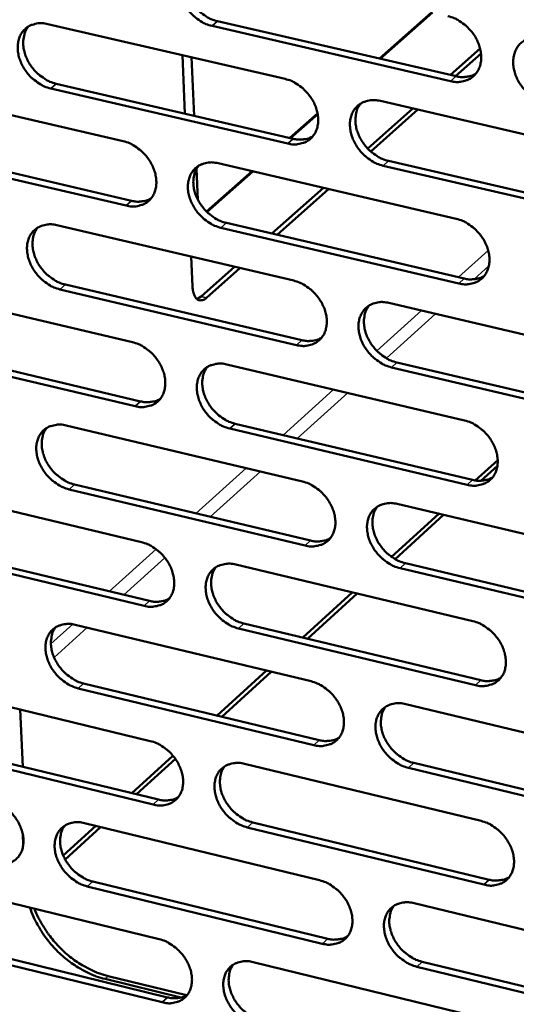
# Model space of a CAD drawing. Units: millimetres. Extents: x 65 to 5840, y 100 to 4100.
# Drawn here: x 5222 to 5247, y 3355 to 3405 of the extents above; entities that cross this region are included whole.
import ezdxf

# ---------------------------------------------------------------- set-up
doc = ezdxf.new("R2010")
doc.units = ezdxf.units.MM
doc.header["$LTSCALE"] = 20
doc.layers.add('Visible (ISO)', color=7, linetype='Continuous', lineweight=50)
doc.layers.add('Visible Narrow (ISO)', color=7, linetype='Continuous', lineweight=35)

msp = doc.modelspace()

# ---------------------------------------------------------------- linework, layer by layer
at = {"layer": 'Visible (ISO)'}
for p, q in [((5239.789, 3402.822), (5242.411, 3405.143)), ((5242.448, 3405.135), (5239.826, 3402.813)), ((5223.143, 3404.559), (5235.053, 3401.802)), ((5243.364, 3401.693), (5231.391, 3404.459)), ((5231.664, 3404.698), (5243.635, 3401.934)), ((5243.353, 3401.999), (5244.845, 3403.326)), ((5230.029, 3400.059), (5229.899, 3402.995)), ((5230.496, 3399.95), (5230.366, 3402.887)), ((5244.891, 3403.077), (5243.611, 3401.939)), ((5215.095, 3401.431), (5226.935, 3398.673)), ((5235.193, 3398.555), (5223.291, 3401.321)), ((5223.565, 3401.56), (5235.465, 3398.796)), ((5239.84, 3400.694), (5251.866, 3397.911)), ((5235.289, 3398.837), (5236.685, 3400.073)), ((5236.692, 3400.038), (5235.326, 3398.828)), ((5239.202, 3398.307), (5241.463, 3400.319)), ((5241.722, 3400.259), (5239.359, 3398.156)), ((5215.525, 3398.446), (5227.354, 3395.68)), ((5227.081, 3395.44), (5215.249, 3398.206)), ((5231.694, 3397.564), (5243.649, 3394.78)), ((5251.994, 3394.651), (5239.977, 3397.444)), ((5240.248, 3397.685), (5252.262, 3394.894)), ((5230.682, 3395.73), (5230.613, 3397.292)), ((5231.115, 3395.142), (5233.402, 3397.167)), ((5233.439, 3397.158), (5231.137, 3395.12)), ((5234.397, 3394.034), (5236.981, 3396.333)), ((5237.241, 3396.272), (5234.657, 3393.973)), ((5223.606, 3394.457), (5235.49, 3391.672)), ((5232.109, 3394.569), (5244.052, 3391.777)), ((5243.782, 3391.534), (5231.837, 3394.328)), ((5230.414, 3391.383), (5230.348, 3392.877)), ((5230.844, 3390.874), (5232.522, 3392.367)), ((5232.783, 3392.306), (5231.105, 3390.813)), ((5224.027, 3391.475), (5235.9, 3388.683)), ((5215.576, 3391.371), (5227.39, 3388.586)), ((5235.629, 3388.44), (5223.754, 3391.234)), ((5230.63, 3390.75), (5230.844, 3390.874)), ((5240.266, 3390.552), (5252.265, 3387.74)), ((5227.535, 3385.368), (5215.73, 3388.162)), ((5216.004, 3388.404), (5227.807, 3385.611)), ((5240.672, 3387.561), (5252.66, 3384.741)), ((5232.138, 3387.466), (5244.065, 3384.654)), ((5252.392, 3384.496), (5240.402, 3387.317)), ((5224.068, 3384.402), (5235.925, 3381.589)), ((5244.198, 3381.424), (5232.28, 3384.245)), ((5232.551, 3384.488), (5244.467, 3381.669)), ((5244.605, 3381.642), (5245.728, 3382.664)), ((5244.889, 3381.626), (5245.714, 3382.377)), ((5216.055, 3381.36), (5227.842, 3378.546)), ((5236.063, 3378.373), (5224.215, 3381.194)), ((5224.487, 3381.438), (5236.334, 3378.618)), ((5240.69, 3380.459), (5252.661, 3377.619)), ((5240.397, 3377.809), (5242.766, 3379.966)), ((5240.574, 3377.695), (5243.005, 3379.91)), ((5227.987, 3375.344), (5216.207, 3378.166)), ((5216.481, 3378.409), (5228.258, 3375.589)), ((5232.58, 3377.416), (5244.48, 3374.576)), ((5252.788, 3374.39), (5240.825, 3377.239)), ((5241.095, 3377.484), (5253.055, 3374.637)), ((5235.939, 3373.749), (5238.431, 3376.019)), ((5236.179, 3373.692), (5238.671, 3375.962)), ((5224.527, 3374.395), (5236.357, 3371.555)), ((5244.612, 3371.361), (5232.721, 3374.21)), ((5232.991, 3374.455), (5244.881, 3371.608)), ((5231.64, 3369.835), (5234.119, 3372.092)), ((5231.881, 3369.777), (5234.359, 3372.034)), ((5216.531, 3371.395), (5228.292, 3368.555)), ((5236.495, 3368.353), (5224.673, 3371.202)), ((5224.945, 3371.448), (5236.765, 3368.6)), ((5241.112, 3370.413), (5253.056, 3367.546)), ((5221.762, 3370.132), (5221.896, 3367.264)), ((5228.436, 3365.367), (5216.683, 3368.216)), ((5216.956, 3368.461), (5228.707, 3365.614)), ((5227.363, 3365.94), (5229.426, 3367.819)), ((5227.605, 3365.881), (5229.552, 3367.655)), ((5233.019, 3367.413), (5244.893, 3364.546)), ((5253.182, 3364.332), (5241.247, 3367.208)), ((5241.515, 3367.456), (5253.448, 3364.581)), ((5223.921, 3362.806), (5225.557, 3364.295)), ((5224.016, 3362.612), (5225.799, 3364.237)), ((5224.984, 3364.435), (5236.788, 3361.567)), ((5233.429, 3364.47), (5245.292, 3361.595)), ((5221.916, 3363.361), (5221.892, 3363.864)), ((5245.025, 3361.346), (5233.159, 3364.222)), ((5217.005, 3361.477), (5228.74, 3358.61)), ((5225.401, 3361.505), (5237.194, 3358.63)), ((5236.925, 3358.381), (5225.13, 3361.257)), ((5241.532, 3360.415), (5253.449, 3357.52)), ((5228.883, 3355.438), (5217.157, 3358.313)), ((5217.429, 3358.561), (5229.153, 3355.687)), ((5233.457, 3357.458), (5245.304, 3354.563)), ((5241.934, 3357.475), (5253.84, 3354.573)), ((5253.574, 3354.322), (5241.666, 3357.225)), ((5229.831, 3355.678), (5226.025, 3356.611)), ((5226.18, 3356.753), (5230.111, 3355.79))]:
    msp.add_line(p, q, dxfattribs=at)
at = {"layer": 'Visible (ISO)', "flags": 128}
for points in [[(5231.391, 3404.459, -0.031786), (5231.076, 3404.559, -0.052316), (5230.896, 3404.652, -0.01317), (5230.571, 3404.877, -0.031096), (5230.443, 3404.985, -0.029396), (5230.246, 3405.194, -0.029376), (5230.075, 3405.425, -0.031218), (5229.939, 3405.666, -0.030189), (5229.829, 3405.931, -0.035583), (5229.762, 3406.181, -0.033841), (5229.729, 3406.451, -0.042263), (5229.736, 3406.69, -0.040592), (5229.785, 3406.935, -0.049406), (5229.867, 3407.144, -0.04861), (5229.991, 3407.336, -0.052532), (5230.144, 3407.494, -0.052528), (5230.327, 3407.615, -0.048383), (5230.465, 3407.671, -0.023631), (5230.76, 3407.744, -0.065928), (5230.964, 3407.757, -0.046555), (5231.248, 3407.711)], [(5230.271, 3407.584, 0.043529), (5230.121, 3407.35, 0.068595), (5230.061, 3407.183, 0.022075), (5230.008, 3406.866, 0.042562), (5230.002, 3406.699, 0.034052), (5230.034, 3406.428, 0.035805), (5230.1, 3406.177, 0.030327), (5230.209, 3405.911, 0.031372), (5230.345, 3405.67, 0.029479), (5230.516, 3405.437, 0.029509), (5230.713, 3405.227, 0.031194), (5230.842, 3405.118, 0.01325), (5231.167, 3404.892, 0.052454), (5231.347, 3404.799, 0.031891), (5231.664, 3404.698)], [(5243.23, 3404.955, -0.031815), (5243.548, 3404.854, -0.052316), (5243.728, 3404.761, -0.013194), (5244.055, 3404.534, -0.031133), (5244.185, 3404.426, -0.029534), (5244.383, 3404.216, -0.029486), (5244.555, 3403.983, -0.031411), (5244.691, 3403.742, -0.030371), (5244.801, 3403.476, -0.035816), (5244.868, 3403.225, -0.034093), (5244.9, 3402.954, -0.042483), (5244.892, 3402.713, -0.040867), (5244.842, 3402.468, -0.049483), (5244.758, 3402.258, -0.048748), (5244.633, 3402.066, -0.052349), (5244.478, 3401.909, -0.052397), (5244.293, 3401.787, -0.04805), (5244.154, 3401.731, -0.023427), (5243.856, 3401.659, -0.065594), (5243.651, 3401.646, -0.046261), (5243.364, 3401.693)], [(5223.291, 3401.321, -0.031723), (5222.977, 3401.422, -0.052256), (5222.799, 3401.514, -0.013128), (5222.476, 3401.739, -0.031027), (5222.348, 3401.846, -0.029286), (5222.152, 3402.055, -0.029274), (5221.982, 3402.285, -0.0311), (5221.846, 3402.525, -0.030068), (5221.736, 3402.789, -0.035478), (5221.669, 3403.037, -0.033719), (5221.636, 3403.307, -0.042217), (5221.642, 3403.545, -0.040521), (5221.69, 3403.789, -0.049481), (5221.771, 3403.997, -0.048674), (5221.894, 3404.188, -0.052725), (5222.046, 3404.344, -0.052716), (5222.227, 3404.465, -0.048561), (5222.364, 3404.521, -0.023735), (5222.658, 3404.593, -0.066056), (5222.86, 3404.606, -0.046697), (5223.143, 3404.559)], [(5222.176, 3404.437, 0.043556), (5222.027, 3404.204, 0.06868), (5221.968, 3404.039, 0.022107), (5221.916, 3403.722, 0.042569), (5221.91, 3403.556, 0.033965), (5221.942, 3403.286, 0.035738), (5222.008, 3403.036, 0.030228), (5222.116, 3402.771, 0.031279), (5222.252, 3402.53, 0.029394), (5222.422, 3402.298, 0.029417), (5222.619, 3402.088, 0.031141), (5222.747, 3401.981, 0.013221), (5223.071, 3401.754, 0.052416), (5223.25, 3401.661, 0.031844), (5223.565, 3401.56)], [(5248.176, 3400.582, -0.031779), (5247.858, 3400.683, -0.052248), (5247.677, 3400.777, -0.013159), (5247.349, 3401.004, -0.031099), (5247.22, 3401.112, -0.029539), (5247.022, 3401.322, -0.029482), (5246.85, 3401.554, -0.031435), (5246.713, 3401.796, -0.030386), (5246.604, 3402.062, -0.03585), (5246.537, 3402.313, -0.034119), (5246.505, 3402.584, -0.042507), (5246.513, 3402.825, -0.04088), (5246.563, 3403.07, -0.049471), (5246.647, 3403.28, -0.048713), (5246.773, 3403.473, -0.052294), (5246.928, 3403.63, -0.052314), (5247.113, 3403.752, -0.047995), (5247.253, 3403.808, -0.023377), (5247.552, 3403.881, -0.065551), (5247.758, 3403.894, -0.046217), (5248.045, 3403.847)], [(5243.635, 3401.934, 0.031979), (5243.853, 3401.895, 0.049427), (5243.996, 3401.893, 0.012645), (5244.176, 3401.912, 0.014114), (5244.336, 3401.939, 0.055284), (5244.455, 3401.976, 0.033857), (5244.636, 3402.069)], [(5235.053, 3401.802, -0.031752), (5235.37, 3401.702, -0.052257), (5235.549, 3401.609, -0.013153), (5235.875, 3401.383, -0.031064), (5236.004, 3401.275, -0.029423), (5236.2, 3401.066, -0.029384), (5236.372, 3400.834, -0.031291), (5236.508, 3400.593, -0.030248), (5236.618, 3400.329, -0.03571), (5236.684, 3400.079, -0.033969), (5236.717, 3399.809, -0.042437), (5236.709, 3399.569, -0.040796), (5236.66, 3399.325, -0.04956), (5236.577, 3399.116, -0.048813), (5236.453, 3398.925, -0.052544), (5236.299, 3398.768, -0.052586), (5236.116, 3398.648, -0.048227), (5235.978, 3398.592, -0.02353), (5235.682, 3398.52, -0.065722), (5235.478, 3398.508, -0.046402), (5235.193, 3398.555)], [(5239.977, 3397.444, -0.031716), (5239.66, 3397.545, -0.052189), (5239.48, 3397.638, -0.013118), (5239.154, 3397.864, -0.03103), (5239.026, 3397.972, -0.029428), (5238.829, 3398.181, -0.029379), (5238.657, 3398.413, -0.031315), (5238.521, 3398.654, -0.030263), (5238.411, 3398.919, -0.035744), (5238.345, 3399.169, -0.033995), (5238.312, 3399.439, -0.042461), (5238.32, 3399.678, -0.040809), (5238.369, 3399.923, -0.049548), (5238.452, 3400.132, -0.048779), (5238.577, 3400.323, -0.052488), (5238.731, 3400.48, -0.052503), (5238.915, 3400.601, -0.048172), (5239.053, 3400.657, -0.023481), (5239.35, 3400.729, -0.065679), (5239.555, 3400.741, -0.046358), (5239.84, 3400.694)], [(5238.847, 3400.562, 0.043356), (5238.699, 3400.328, 0.068364), (5238.64, 3400.162, 0.021922), (5238.589, 3399.844, 0.042407), (5238.583, 3399.678, 0.033961), (5238.616, 3399.408, 0.035707), (5238.683, 3399.158, 0.030244), (5238.793, 3398.894, 0.031292), (5238.929, 3398.653, 0.029366), (5239.1, 3398.422, 0.029413), (5239.297, 3398.212, 0.031017), (5239.426, 3398.105, 0.013107), (5239.752, 3397.879, 0.052169), (5239.931, 3397.786, 0.031701), (5240.248, 3397.685)], [(5235.465, 3398.796, 0.031843), (5235.681, 3398.757, 0.049246), (5235.823, 3398.754, 0.01255), (5236, 3398.773, 0.01402), (5236.158, 3398.799, 0.055129), (5236.276, 3398.835, 0.033729), (5236.455, 3398.927)], [(5226.935, 3398.673, -0.031689), (5227.25, 3398.572, -0.052198), (5227.429, 3398.48, -0.013111), (5227.753, 3398.254, -0.030996), (5227.881, 3398.147, -0.029313), (5228.077, 3397.938, -0.029282), (5228.247, 3397.707, -0.031172), (5228.383, 3397.467, -0.030126), (5228.493, 3397.204, -0.035605), (5228.559, 3396.955, -0.033846), (5228.593, 3396.686, -0.042391), (5228.586, 3396.448, -0.040725), (5228.537, 3396.204, -0.049637), (5228.455, 3395.997, -0.048878), (5228.332, 3395.806, -0.052738), (5228.18, 3395.651, -0.052774), (5227.998, 3395.531, -0.048404), (5227.861, 3395.476, -0.023634), (5227.567, 3395.404, -0.065849), (5227.364, 3395.392, -0.046543), (5227.081, 3395.44)], [(5231.837, 3394.328, -0.031653), (5231.521, 3394.429, -0.05213), (5231.343, 3394.522, -0.013077), (5231.018, 3394.747, -0.030962), (5230.89, 3394.855, -0.029317), (5230.694, 3395.064, -0.029278), (5230.523, 3395.294, -0.031196), (5230.387, 3395.534, -0.030141), (5230.278, 3395.798, -0.035638), (5230.211, 3396.047, -0.033871), (5230.178, 3396.316, -0.042415), (5230.185, 3396.554, -0.040738), (5230.234, 3396.798, -0.049624), (5230.316, 3397.006, -0.048844), (5230.439, 3397.196, -0.052683), (5230.592, 3397.352, -0.052691), (5230.775, 3397.473, -0.048349), (5230.912, 3397.528, -0.023585), (5231.207, 3397.599, -0.065807), (5231.41, 3397.612, -0.046499), (5231.694, 3397.564)], [(5230.712, 3397.437, 0.043385), (5230.565, 3397.204, 0.06845), (5230.506, 3397.038, 0.021955), (5230.456, 3396.722, 0.042415), (5230.451, 3396.557, 0.033875), (5230.484, 3396.288, 0.035641), (5230.55, 3396.039, 0.030146), (5230.66, 3395.775, 0.031201), (5230.796, 3395.535, 0.029282), (5230.966, 3395.305, 0.029322), (5231.162, 3395.096, 0.030966), (5231.291, 3394.989, 0.01308), (5231.615, 3394.763, 0.052135), (5231.793, 3394.67, 0.031657), (5232.109, 3394.569)], [(5227.354, 3395.68, 0.031709), (5227.567, 3395.641, 0.049067), (5227.708, 3395.638, 0.012456), (5227.883, 3395.657, 0.013927), (5228.039, 3395.681, 0.054976), (5228.156, 3395.716, 0.033601), (5228.333, 3395.806)], [(5223.754, 3391.234, -0.03159), (5223.441, 3391.335, -0.052071), (5223.263, 3391.428, -0.013036), (5222.94, 3391.653, -0.030894), (5222.813, 3391.76, -0.029208), (5222.617, 3391.968, -0.029177), (5222.447, 3392.198, -0.031078), (5222.312, 3392.437, -0.03002), (5222.203, 3392.699, -0.035533), (5222.136, 3392.947, -0.033749), (5222.103, 3393.215, -0.042369), (5222.109, 3393.452, -0.040667), (5222.157, 3393.695, -0.0497), (5222.238, 3393.902, -0.048908), (5222.36, 3394.092, -0.052876), (5222.512, 3394.247, -0.052879), (5222.693, 3394.366, -0.048527), (5222.829, 3394.421, -0.023689), (5223.122, 3394.492, -0.065934), (5223.324, 3394.504, -0.04664), (5223.606, 3394.457)], [(5243.649, 3394.78, -0.031681), (5243.966, 3394.678, -0.05213), (5244.146, 3394.585, -0.013101), (5244.473, 3394.358, -0.030999), (5244.602, 3394.251, -0.029455), (5244.799, 3394.041, -0.029387), (5244.97, 3393.809, -0.031389), (5245.107, 3393.568, -0.030322), (5245.216, 3393.303, -0.035872), (5245.282, 3393.053, -0.034124), (5245.315, 3392.783, -0.042636), (5245.307, 3392.544, -0.041015), (5245.257, 3392.3, -0.049702), (5245.173, 3392.091, -0.048981), (5245.048, 3391.901, -0.052498), (5244.893, 3391.745, -0.052558), (5244.709, 3391.624, -0.048015), (5244.57, 3391.569, -0.02338), (5244.273, 3391.498, -0.065474), (5244.068, 3391.486, -0.046205), (5243.782, 3391.534)], [(5222.635, 3394.334, 0.043411), (5222.489, 3394.102, 0.068534), (5222.431, 3393.937, 0.021987), (5222.381, 3393.623, 0.042421), (5222.376, 3393.458, 0.033789), (5222.409, 3393.189, 0.035575), (5222.476, 3392.942, 0.030048), (5222.585, 3392.679, 0.031109), (5222.72, 3392.44, 0.029199), (5222.89, 3392.21, 0.029232), (5223.086, 3392.001, 0.030914), (5223.213, 3391.894, 0.013052), (5223.536, 3391.669, 0.052099), (5223.714, 3391.576, 0.031612), (5224.027, 3391.475)], [(5235.49, 3391.672, -0.031619), (5235.806, 3391.57, -0.052072), (5235.985, 3391.477, -0.01306), (5236.31, 3391.251, -0.030931), (5236.438, 3391.144, -0.029345), (5236.634, 3390.935, -0.029286), (5236.805, 3390.704, -0.031269), (5236.941, 3390.464, -0.0302), (5237.051, 3390.2, -0.035766), (5237.117, 3389.951, -0.034), (5237.15, 3389.682, -0.04259), (5237.142, 3389.444, -0.040943), (5237.093, 3389.201, -0.049779), (5237.01, 3388.993, -0.049047), (5236.887, 3388.803, -0.052693), (5236.733, 3388.648, -0.052747), (5236.55, 3388.529, -0.048191), (5236.412, 3388.474, -0.023484), (5236.117, 3388.404, -0.065601), (5235.913, 3388.392, -0.046345), (5235.629, 3388.44)], [(5244.052, 3391.777, 0.032229), (5244.271, 3391.737, 0.0497), (5244.416, 3391.735, 0.012819), (5244.597, 3391.754, 0.014344), (5244.757, 3391.781, 0.055736), (5244.877, 3391.818, 0.034169), (5245.058, 3391.913)], [(5231.105, 3390.813, -0.077959), (5231.005, 3390.73, -0.093947), (5230.904, 3390.693, -0.04564), (5230.781, 3390.683, -0.088878), (5230.719, 3390.696, -0.079836), (5230.635, 3390.745, -0.074349), (5230.566, 3390.822, -0.041678), (5230.528, 3390.89, -0.017793), (5230.461, 3391.059, -0.050695), (5230.426, 3391.196, -0.038271), (5230.414, 3391.383)], [(5240.402, 3387.317, -0.031583), (5240.086, 3387.419, -0.052004), (5239.907, 3387.512, -0.013026), (5239.581, 3387.739, -0.030897), (5239.453, 3387.846, -0.029349), (5239.257, 3388.055, -0.029281), (5239.086, 3388.286, -0.031294), (5238.95, 3388.526, -0.030215), (5238.84, 3388.79, -0.0358), (5238.774, 3389.039, -0.034025), (5238.741, 3389.308, -0.042614), (5238.749, 3389.547, -0.040957), (5238.798, 3389.79, -0.049767), (5238.881, 3389.997, -0.049013), (5239.005, 3390.188, -0.052637), (5239.159, 3390.343, -0.052664), (5239.343, 3390.463, -0.048137), (5239.481, 3390.518, -0.023435), (5239.777, 3390.589, -0.065558), (5239.981, 3390.6, -0.046302), (5240.266, 3390.552)], [(5239.268, 3390.42, 0.043213), (5239.122, 3390.186, 0.068219), (5239.065, 3390.021, 0.021803), (5239.016, 3389.705, 0.04226), (5239.012, 3389.54, 0.033783), (5239.047, 3389.272, 0.035543), (5239.114, 3389.024, 0.030062), (5239.224, 3388.762, 0.03112), (5239.36, 3388.523, 0.029169), (5239.531, 3388.294, 0.029226), (5239.727, 3388.086, 0.03079), (5239.854, 3387.98, 0.012938), (5240.179, 3387.754, 0.051852), (5240.357, 3387.662, 0.031469), (5240.672, 3387.561)], [(5227.39, 3388.586, -0.031556), (5227.704, 3388.484, -0.052013), (5227.882, 3388.392, -0.013019), (5228.205, 3388.166, -0.030863), (5228.333, 3388.059, -0.029235), (5228.529, 3387.851, -0.029185), (5228.699, 3387.62, -0.031151), (5228.834, 3387.381, -0.030078), (5228.943, 3387.118, -0.03566), (5229.01, 3386.871, -0.033876), (5229.043, 3386.603, -0.042543), (5229.036, 3386.366, -0.040871), (5228.988, 3386.124, -0.049855), (5228.906, 3385.917, -0.049112), (5228.783, 3385.728, -0.052888), (5228.631, 3385.574, -0.052936), (5228.45, 3385.455, -0.048368), (5228.313, 3385.401, -0.023587), (5228.019, 3385.331, -0.065727), (5227.817, 3385.32, -0.046486), (5227.535, 3385.368)], [(5235.9, 3388.683, 0.032092), (5236.117, 3388.643, 0.049517), (5236.26, 3388.64, 0.012721), (5236.439, 3388.659, 0.014248), (5236.598, 3388.685, 0.055579), (5236.716, 3388.721, 0.034038), (5236.895, 3388.814)], [(5232.28, 3384.245, -0.031521), (5231.965, 3384.347, -0.051946), (5231.787, 3384.439, -0.012985), (5231.463, 3384.666, -0.030829), (5231.335, 3384.772, -0.029239), (5231.14, 3384.981, -0.02918), (5230.969, 3385.211, -0.031175), (5230.834, 3385.45, -0.030094), (5230.725, 3385.713, -0.035694), (5230.658, 3385.961, -0.033902), (5230.625, 3386.229, -0.042568), (5230.632, 3386.466, -0.040885), (5230.681, 3386.708, -0.049843), (5230.763, 3386.915, -0.049078), (5230.886, 3387.104, -0.052832), (5231.039, 3387.259, -0.052852), (5231.22, 3387.378, -0.048314), (5231.358, 3387.432, -0.023538), (5231.652, 3387.503, -0.065685), (5231.855, 3387.514, -0.046442), (5232.138, 3387.466)], [(5231.151, 3387.338, 0.043241), (5231.006, 3387.106, 0.068304), (5230.95, 3386.942, 0.021836), (5230.901, 3386.627, 0.042268), (5230.897, 3386.463, 0.033699), (5230.932, 3386.196, 0.035478), (5230.999, 3385.949, 0.029966), (5231.109, 3385.687, 0.03103), (5231.244, 3385.449, 0.029087), (5231.415, 3385.22, 0.029137), (5231.61, 3385.013, 0.030741), (5231.737, 3384.907, 0.012912), (5232.06, 3384.682, 0.051819), (5232.237, 3384.59, 0.031426), (5232.551, 3384.488)], [(5227.807, 3385.611, 0.031955), (5228.021, 3385.571, 0.049335), (5228.163, 3385.568, 0.012626), (5228.34, 3385.586, 0.014153), (5228.496, 3385.611, 0.055422), (5228.613, 3385.646, 0.033908), (5228.79, 3385.737)], [(5244.065, 3384.654, -0.031549), (5244.382, 3384.552, -0.051946), (5244.562, 3384.458, -0.013009), (5244.888, 3384.231, -0.030865), (5245.016, 3384.124, -0.029377), (5245.213, 3383.915, -0.029289), (5245.384, 3383.683, -0.031367), (5245.52, 3383.443, -0.030274), (5245.629, 3383.179, -0.035928), (5245.695, 3382.93, -0.034155), (5245.728, 3382.661, -0.04279), (5245.72, 3382.423, -0.041163), (5245.67, 3382.18, -0.049921), (5245.586, 3381.973, -0.049215), (5245.462, 3381.784, -0.052646), (5245.307, 3381.629, -0.052717), (5245.123, 3381.51, -0.047978), (5244.985, 3381.456, -0.023334), (5244.688, 3381.386, -0.065353), (5244.483, 3381.375, -0.046148), (5244.198, 3381.424)], [(5224.215, 3381.194, -0.031459), (5223.902, 3381.296, -0.051887), (5223.725, 3381.389, -0.012945), (5223.403, 3381.614, -0.030762), (5223.276, 3381.721, -0.029131), (5223.081, 3381.929, -0.02908), (5222.911, 3382.158, -0.031057), (5222.776, 3382.396, -0.029973), (5222.667, 3382.658, -0.035588), (5222.601, 3382.905, -0.033778), (5222.567, 3383.172, -0.04252), (5222.574, 3383.408, -0.040813), (5222.621, 3383.649, -0.049919), (5222.702, 3383.854, -0.049142), (5222.824, 3384.043, -0.053027), (5222.976, 3384.197, -0.053041), (5223.156, 3384.315, -0.04849), (5223.292, 3384.369, -0.023641), (5223.585, 3384.439, -0.065811), (5223.787, 3384.45, -0.046582), (5224.068, 3384.402)], [(5223.091, 3384.279, 0.043267), (5222.948, 3384.047, 0.068388), (5222.892, 3383.884, 0.021867), (5222.844, 3383.571, 0.042274), (5222.84, 3383.407, 0.033614), (5222.875, 3383.141, 0.035412), (5222.942, 3382.895, 0.02987), (5223.051, 3382.634, 0.03094), (5223.187, 3382.397, 0.029006), (5223.356, 3382.169, 0.029048), (5223.551, 3381.962, 0.030691), (5223.677, 3381.856, 0.012886), (5223.999, 3381.631, 0.051785), (5224.175, 3381.539, 0.031382), (5224.487, 3381.438)], [(5235.925, 3381.589, -0.031487), (5236.24, 3381.487, -0.051887), (5236.418, 3381.394, -0.012968), (5236.743, 3381.168, -0.030798), (5236.871, 3381.061, -0.029267), (5237.066, 3380.852, -0.029188), (5237.237, 3380.621, -0.031248), (5237.373, 3380.382, -0.030152), (5237.482, 3380.119, -0.035822), (5237.548, 3379.871, -0.03403), (5237.581, 3379.603, -0.042743), (5237.573, 3379.366, -0.041091), (5237.524, 3379.125, -0.049998), (5237.441, 3378.919, -0.049281), (5237.318, 3378.73, -0.052841), (5237.164, 3378.576, -0.052906), (5236.982, 3378.458, -0.048154), (5236.845, 3378.404, -0.023436), (5236.55, 3378.335, -0.065479), (5236.347, 3378.324, -0.046287), (5236.063, 3378.373)], [(5244.467, 3381.669, 0.032474), (5244.688, 3381.628, 0.049964), (5244.834, 3381.625, 0.012989), (5245.016, 3381.645, 0.014573), (5245.177, 3381.671, 0.056181), (5245.297, 3381.709, 0.034476), (5245.478, 3381.804)], [(5240.825, 3377.239, -0.031451), (5240.51, 3377.341, -0.05182), (5240.331, 3377.435, -0.012934), (5240.006, 3377.661, -0.030764), (5239.878, 3377.769, -0.029271), (5239.683, 3377.977, -0.029184), (5239.512, 3378.208, -0.031272), (5239.376, 3378.447, -0.030167), (5239.267, 3378.71, -0.035855), (5239.201, 3378.958, -0.034056), (5239.168, 3379.226, -0.042768), (5239.176, 3379.463, -0.041104), (5239.225, 3379.705, -0.049986), (5239.308, 3379.911, -0.049247), (5239.432, 3380.1, -0.052785), (5239.586, 3380.254, -0.052823), (5239.768, 3380.373, -0.0481), (5239.906, 3380.427, -0.023388), (5240.202, 3380.496, -0.065437), (5240.406, 3380.507, -0.046244), (5240.69, 3380.459)], [(5239.687, 3380.326, 0.043069), (5239.544, 3380.093, 0.068075), (5239.489, 3379.929, 0.021685), (5239.442, 3379.615, 0.042113), (5239.439, 3379.451, 0.033607), (5239.475, 3379.185, 0.035379), (5239.543, 3378.939, 0.029882), (5239.653, 3378.679, 0.030949), (5239.789, 3378.442, 0.028974), (5239.959, 3378.214, 0.02904), (5240.154, 3378.008, 0.030566), (5240.281, 3377.902, 0.012772), (5240.604, 3377.678, 0.051538), (5240.782, 3377.586, 0.031239), (5241.095, 3377.484)], [(5236.334, 3378.618, 0.032335), (5236.552, 3378.577, 0.049779), (5236.696, 3378.574, 0.01289), (5236.876, 3378.593, 0.014474), (5237.035, 3378.619, 0.056021), (5237.153, 3378.655, 0.034343), (5237.333, 3378.749)], [(5227.842, 3378.546, -0.031425), (5228.156, 3378.444, -0.051829), (5228.333, 3378.352, -0.012928), (5228.656, 3378.126, -0.03073), (5228.783, 3378.019, -0.029158), (5228.978, 3377.811, -0.029088), (5229.148, 3377.581, -0.031129), (5229.283, 3377.343, -0.030031), (5229.392, 3377.081, -0.035715), (5229.458, 3376.834, -0.033906), (5229.492, 3376.568, -0.042696), (5229.485, 3376.332, -0.041018), (5229.436, 3376.091, -0.050075), (5229.355, 3375.886, -0.049347), (5229.232, 3375.698, -0.053037), (5229.08, 3375.545, -0.053096), (5228.899, 3375.428, -0.04833), (5228.763, 3375.374, -0.023539), (5228.47, 3375.306, -0.065604), (5228.268, 3375.295, -0.046427), (5227.987, 3375.344)], [(5232.721, 3374.21, -0.03139), (5232.407, 3374.312, -0.051762), (5232.229, 3374.405, -0.012894), (5231.906, 3374.632, -0.030697), (5231.779, 3374.738, -0.029162), (5231.583, 3374.946, -0.029083), (5231.413, 3375.176, -0.031154), (5231.278, 3375.414, -0.030046), (5231.169, 3375.676, -0.035749), (5231.103, 3375.923, -0.033932), (5231.07, 3376.19, -0.04272), (5231.077, 3376.426, -0.041032), (5231.126, 3376.667, -0.050062), (5231.207, 3376.872, -0.049312), (5231.33, 3377.06, -0.052981), (5231.483, 3377.213, -0.053012), (5231.664, 3377.331, -0.048276), (5231.801, 3377.385, -0.023491), (5232.095, 3377.454, -0.065563), (5232.297, 3377.465, -0.046383), (5232.58, 3377.416)], [(5231.588, 3377.288, 0.043097), (5231.446, 3377.056, 0.068159), (5231.391, 3376.893, 0.021718), (5231.345, 3376.58, 0.042121), (5231.342, 3376.417, 0.033523), (5231.377, 3376.152, 0.035315), (5231.445, 3375.907, 0.029788), (5231.555, 3375.647, 0.030861), (5231.691, 3375.411, 0.028894), (5231.861, 3375.184, 0.028953), (5232.055, 3374.978, 0.030518), (5232.181, 3374.873, 0.012747), (5232.503, 3374.649, 0.051506), (5232.679, 3374.557, 0.031197), (5232.991, 3374.455)], [(5228.258, 3375.589, 0.032196), (5228.473, 3375.548, 0.049596), (5228.616, 3375.545, 0.012792), (5228.794, 3375.563, 0.014377), (5228.951, 3375.588, 0.055862), (5229.068, 3375.624, 0.03421), (5229.246, 3375.715)], [(5224.673, 3371.202, -0.031328), (5224.361, 3371.305, -0.051704), (5224.184, 3371.397, -0.012854), (5223.863, 3371.623, -0.03063), (5223.736, 3371.729, -0.029054), (5223.542, 3371.937, -0.028984), (5223.373, 3372.166, -0.031036), (5223.238, 3372.403, -0.029925), (5223.129, 3372.664, -0.035643), (5223.063, 3372.91, -0.033808), (5223.029, 3373.176, -0.042672), (5223.036, 3373.41, -0.040959), (5223.083, 3373.65, -0.050138), (5223.164, 3373.855, -0.049377), (5223.286, 3374.042, -0.053176), (5223.437, 3374.194, -0.053202), (5223.617, 3374.311, -0.048453), (5223.753, 3374.365, -0.023593), (5224.045, 3374.433, -0.065688), (5224.247, 3374.444, -0.046523), (5224.527, 3374.395)], [(5223.546, 3374.271, 0.043123), (5223.405, 3374.04, 0.068241), (5223.351, 3373.878, 0.021749), (5223.305, 3373.567, 0.042127), (5223.302, 3373.404, 0.033439), (5223.338, 3373.14, 0.03525), (5223.406, 3372.896, 0.029693), (5223.515, 3372.637, 0.030772), (5223.651, 3372.402, 0.028814), (5223.82, 3372.175, 0.028866), (5224.013, 3371.97, 0.030469), (5224.139, 3371.865, 0.012722), (5224.459, 3371.641, 0.051473), (5224.635, 3371.549, 0.031155), (5224.945, 3371.448)], [(5244.48, 3374.576, -0.031417), (5244.796, 3374.473, -0.051762), (5244.975, 3374.38, -0.012918), (5245.301, 3374.152, -0.030733), (5245.429, 3374.045, -0.029298), (5245.625, 3373.836, -0.029192), (5245.796, 3373.605, -0.031345), (5245.931, 3373.366, -0.030226), (5246.04, 3373.103, -0.035984), (5246.106, 3372.855, -0.034186), (5246.139, 3372.587, -0.042944), (5246.13, 3372.35, -0.041311), (5246.081, 3372.109, -0.05014), (5245.997, 3371.903, -0.049449), (5245.873, 3371.715, -0.052792), (5245.718, 3371.561, -0.052875), (5245.535, 3371.444, -0.04794), (5245.397, 3371.39, -0.023286), (5245.101, 3371.322, -0.06523), (5244.897, 3371.312, -0.046089), (5244.612, 3371.361)], [(5244.881, 3371.608, 0.032713), (5245.102, 3371.566, 0.050219), (5245.249, 3371.563, 0.013156), (5245.432, 3371.583, 0.014799), (5245.594, 3371.61, 0.05662), (5245.714, 3371.648, 0.034778), (5245.896, 3371.744)], [(5236.357, 3371.555, -0.031356), (5236.672, 3371.452, -0.051704), (5236.85, 3371.359, -0.012877), (5237.174, 3371.132, -0.030666), (5237.301, 3371.025, -0.029189), (5237.496, 3370.817, -0.029091), (5237.667, 3370.587, -0.031226), (5237.802, 3370.348, -0.030104), (5237.911, 3370.086, -0.035877), (5237.977, 3369.839, -0.034061), (5238.009, 3369.573, -0.042896), (5238.002, 3369.337, -0.041239), (5237.953, 3369.097, -0.050218), (5237.87, 3368.892, -0.049516), (5237.747, 3368.705, -0.052989), (5237.594, 3368.552, -0.053065), (5237.412, 3368.435, -0.048115), (5237.275, 3368.382, -0.023388), (5236.981, 3368.314, -0.065356), (5236.778, 3368.304, -0.046228), (5236.495, 3368.353)], [(5241.247, 3367.208, -0.031321), (5240.932, 3367.312, -0.051637), (5240.753, 3367.405, -0.012844), (5240.429, 3367.632, -0.030632), (5240.302, 3367.739, -0.029193), (5240.107, 3367.947, -0.029087), (5239.936, 3368.177, -0.03125), (5239.801, 3368.416, -0.030119), (5239.692, 3368.678, -0.035911), (5239.626, 3368.925, -0.034086), (5239.594, 3369.192, -0.042921), (5239.601, 3369.427, -0.041252), (5239.65, 3369.668, -0.050205), (5239.733, 3369.873, -0.049481), (5239.857, 3370.06, -0.052933), (5240.01, 3370.213, -0.052981), (5240.192, 3370.331, -0.048061), (5240.33, 3370.384, -0.02334), (5240.625, 3370.452, -0.065314), (5240.829, 3370.462, -0.046185), (5241.112, 3370.413)], [(5240.104, 3370.28, 0.042926), (5239.965, 3370.048, 0.06793), (5239.911, 3369.885, 0.021568), (5239.866, 3369.572, 0.041967), (5239.864, 3369.41, 0.03343), (5239.901, 3369.146, 0.035216), (5239.969, 3368.902, 0.029703), (5240.08, 3368.643, 0.030779), (5240.216, 3368.409, 0.028781), (5240.386, 3368.182, 0.028856), (5240.58, 3367.977, 0.030344), (5240.705, 3367.873, 0.012609), (5241.027, 3367.649, 0.051227), (5241.204, 3367.558, 0.031012), (5241.515, 3367.456)], [(5236.765, 3368.6, 0.032572), (5236.984, 3368.559, 0.050033), (5237.129, 3368.556, 0.013055), (5237.31, 3368.575, 0.014698), (5237.47, 3368.6, 0.056457), (5237.589, 3368.637, 0.034642), (5237.768, 3368.732)], [(5228.292, 3368.555, -0.031294), (5228.605, 3368.452, -0.051646), (5228.782, 3368.359, -0.012837), (5229.105, 3368.133, -0.030599), (5229.231, 3368.027, -0.029081), (5229.426, 3367.819, -0.028992), (5229.595, 3367.59, -0.031108), (5229.73, 3367.352, -0.029983), (5229.839, 3367.091, -0.03577), (5229.905, 3366.846, -0.033936), (5229.938, 3366.58, -0.042848), (5229.931, 3366.345, -0.041166), (5229.883, 3366.106, -0.050294), (5229.801, 3365.902, -0.049582), (5229.679, 3365.716, -0.053185), (5229.527, 3365.564, -0.053254), (5229.347, 3365.447, -0.048291), (5229.211, 3365.395, -0.02349), (5228.918, 3365.327, -0.06548), (5228.717, 3365.318, -0.046367), (5228.436, 3365.367)], [(5233.159, 3364.222, -0.031259), (5232.846, 3364.325, -0.051579), (5232.669, 3364.418, -0.012804), (5232.346, 3364.645, -0.030566), (5232.22, 3364.751, -0.029085), (5232.025, 3364.959, -0.028987), (5231.855, 3365.188, -0.031132), (5231.721, 3365.426, -0.029998), (5231.612, 3365.687, -0.035804), (5231.546, 3365.933, -0.033962), (5231.513, 3366.199, -0.042873), (5231.52, 3366.433, -0.04118), (5231.568, 3366.673, -0.050282), (5231.65, 3366.877, -0.049547), (5231.772, 3367.063, -0.053129), (5231.925, 3367.216, -0.053171), (5232.106, 3367.332, -0.048237), (5232.242, 3367.385, -0.023442), (5232.535, 3367.453, -0.065439), (5232.738, 3367.463, -0.046324), (5233.019, 3367.413)], [(5232.023, 3367.285, 0.042954), (5231.884, 3367.054, 0.068014), (5231.83, 3366.892, 0.0216), (5231.787, 3366.581, 0.041975), (5231.784, 3366.419, 0.033348), (5231.821, 3366.155, 0.035153), (5231.889, 3365.912, 0.02961), (5232, 3365.655, 0.030692), (5232.135, 3365.421, 0.028703), (5232.305, 3365.195, 0.028771), (5232.498, 3364.99, 0.030298), (5232.623, 3364.886, 0.012585), (5232.944, 3364.663, 0.051196), (5233.119, 3364.571, 0.030971), (5233.429, 3364.47)], [(5228.707, 3365.614, 0.032432), (5228.923, 3365.573, 0.049848), (5229.067, 3365.569, 0.012956), (5229.246, 3365.587, 0.014598), (5229.403, 3365.612, 0.056296), (5229.521, 3365.648, 0.034507), (5229.699, 3365.741)], [(5220.285, 3365.576, -0.031233), (5220.596, 3365.473, -0.051588), (5220.772, 3365.381, -0.012797), (5221.093, 3365.155, -0.030533), (5221.219, 3365.049, -0.028973), (5221.412, 3364.842, -0.028893), (5221.581, 3364.614, -0.030991), (5221.716, 3364.378, -0.029863), (5221.824, 3364.117, -0.035664), (5221.89, 3363.873, -0.033812), (5221.924, 3363.608, -0.0428), (5221.917, 3363.375, -0.041093), (5221.87, 3363.136, -0.050369), (5221.789, 3362.933, -0.049646), (5221.668, 3362.748, -0.05338), (5221.518, 3362.597, -0.053444), (5221.339, 3362.481, -0.048467), (5221.203, 3362.429, -0.023592), (5220.913, 3362.362, -0.065604), (5220.712, 3362.353, -0.046505), (5220.434, 3362.402)], [(5225.13, 3361.257, -0.031198), (5224.818, 3361.36, -0.051522), (5224.642, 3361.453, -0.012764), (5224.321, 3361.679, -0.030499), (5224.195, 3361.785, -0.028977), (5224.001, 3361.992, -0.028888), (5223.832, 3362.221, -0.031015), (5223.698, 3362.457, -0.029878), (5223.589, 3362.717, -0.035698), (5223.523, 3362.962, -0.033838), (5223.49, 3363.227, -0.042824), (5223.496, 3363.46, -0.041106), (5223.544, 3363.699, -0.050357), (5223.624, 3363.902, -0.049612), (5223.746, 3364.088, -0.053324), (5223.897, 3364.239, -0.053361), (5224.076, 3364.355, -0.048413), (5224.212, 3364.408, -0.023544), (5224.503, 3364.475, -0.065564), (5224.704, 3364.484, -0.046462), (5224.984, 3364.435)], [(5223.999, 3364.311, 0.042979), (5223.861, 3364.081, 0.068095), (5223.807, 3363.92, 0.02163), (5223.764, 3363.61, 0.04198), (5223.762, 3363.449, 0.033265), (5223.799, 3363.186, 0.035089), (5223.867, 3362.944, 0.029517), (5223.977, 3362.687, 0.030605), (5224.112, 3362.454, 0.028625), (5224.281, 3362.229, 0.028686), (5224.474, 3362.025, 0.03025), (5224.598, 3361.921, 0.012561), (5224.918, 3361.698, 0.051165), (5225.092, 3361.606, 0.030931), (5225.401, 3361.505)], [(5244.893, 3364.546, -0.031287), (5245.208, 3364.442, -0.05158), (5245.387, 3364.349, -0.012827), (5245.712, 3364.121, -0.030601), (5245.839, 3364.014, -0.02922), (5246.035, 3363.806, -0.029095), (5246.206, 3363.575, -0.031323), (5246.341, 3363.337, -0.030178), (5246.449, 3363.074, -0.036039), (5246.515, 3362.828, -0.034216), (5246.547, 3362.561, -0.043098), (5246.539, 3362.325, -0.04146), (5246.49, 3362.085, -0.05036), (5246.406, 3361.881, -0.049684), (5246.282, 3361.694, -0.052938), (5246.128, 3361.542, -0.053031), (5245.945, 3361.425, -0.047899), (5245.808, 3361.373, -0.023238), (5245.512, 3361.305, -0.065107), (5245.308, 3361.296, -0.046029), (5245.025, 3361.346)], [(5236.788, 3361.567, -0.031226), (5237.102, 3361.464, -0.051522), (5237.279, 3361.371, -0.012787), (5237.603, 3361.144, -0.030535), (5237.729, 3361.037, -0.029112), (5237.924, 3360.829, -0.028995), (5238.094, 3360.6, -0.031204), (5238.229, 3360.362, -0.030056), (5238.338, 3360.101, -0.035932), (5238.403, 3359.855, -0.034091), (5238.436, 3359.589, -0.04305), (5238.428, 3359.355, -0.041387), (5238.38, 3359.116, -0.050437), (5238.297, 3358.912, -0.049751), (5238.174, 3358.726, -0.053135), (5238.021, 3358.575, -0.053221), (5237.84, 3358.459, -0.048075), (5237.703, 3358.407, -0.023339), (5237.41, 3358.34, -0.065232), (5237.207, 3358.331, -0.046167), (5236.925, 3358.381)], [(5245.292, 3361.595, 0.032947), (5245.515, 3361.553, 0.050466), (5245.663, 3361.55, 0.01332), (5245.847, 3361.569, 0.015023), (5246.009, 3361.596, 0.057052), (5246.13, 3361.634, 0.035075), (5246.312, 3361.731)], [(5241.666, 3357.225, -0.031191), (5241.352, 3357.329, -0.051456), (5241.174, 3357.423, -0.012754), (5240.85, 3357.65, -0.030502), (5240.723, 3357.756, -0.029116), (5240.529, 3357.964, -0.02899), (5240.358, 3358.194, -0.031229), (5240.224, 3358.432, -0.030072), (5240.115, 3358.693, -0.035966), (5240.049, 3358.939, -0.034117), (5240.017, 3359.205, -0.043074), (5240.024, 3359.439, -0.041401), (5240.073, 3359.678, -0.050425), (5240.156, 3359.882, -0.049716), (5240.279, 3360.068, -0.053079), (5240.433, 3360.22, -0.053138), (5240.614, 3360.336, -0.048021), (5240.751, 3360.389, -0.023291), (5241.046, 3360.456, -0.06519), (5241.249, 3360.465, -0.046125), (5241.532, 3360.415)], [(5240.52, 3360.282, 0.042783), (5240.383, 3360.05, 0.067786), (5240.33, 3359.888, 0.021451), (5240.288, 3359.578, 0.041821), (5240.287, 3359.417, 0.033255), (5240.325, 3359.154, 0.035053), (5240.394, 3358.912, 0.029525), (5240.505, 3358.656, 0.03061), (5240.64, 3358.423, 0.02859), (5240.81, 3358.198, 0.028674), (5241.004, 3357.994, 0.030125), (5241.128, 3357.891, 0.012449), (5241.449, 3357.668, 0.050919), (5241.624, 3357.577, 0.030787), (5241.934, 3357.475)], [(5226.025, 3356.611, -0.018957), (5225.578, 3356.742, -0.033697), (5225.335, 3356.842, -0.005024), (5224.801, 3357.111, -0.01881), (5224.662, 3357.19, -0.017209), (5224.333, 3357.409, -0.017607), (5224.027, 3357.645, -0.016741), (5223.729, 3357.91, -0.016908), (5223.451, 3358.192, -0.016754), (5223.192, 3358.494, -0.01669), (5222.952, 3358.813, -0.017244), (5222.867, 3358.944, -0.004274), (5222.547, 3359.489, -0.030906), (5222.423, 3359.736, -0.017371), (5222.247, 3360.197)], [(5222.474, 3360.141, 0.016539), (5222.661, 3359.702, 0.029533), (5222.789, 3359.467, 0.003895), (5223.116, 3358.948, 0.016428), (5223.199, 3358.828, 0.016045), (5223.437, 3358.527, 0.016067), (5223.693, 3358.243, 0.016312), (5223.964, 3357.978, 0.016129), (5224.255, 3357.728, 0.017007), (5224.551, 3357.507, 0.016617), (5224.869, 3357.301, 0.018151), (5225, 3357.229, 0.004692), (5225.517, 3356.972, 0.032626), (5225.75, 3356.878, 0.018282), (5226.18, 3356.753)], [(5228.74, 3358.61, -0.031165), (5229.053, 3358.507, -0.051464), (5229.229, 3358.414, -0.012747), (5229.551, 3358.187, -0.030469), (5229.677, 3358.081, -0.029004), (5229.871, 3357.874, -0.028896), (5230.04, 3357.645, -0.031086), (5230.175, 3357.409, -0.029935), (5230.283, 3357.148, -0.035825), (5230.349, 3356.904, -0.033966), (5230.382, 3356.639, -0.043001), (5230.375, 3356.406, -0.041314), (5230.327, 3356.167, -0.050514), (5230.246, 3355.965, -0.049817), (5230.124, 3355.78, -0.053331), (5229.972, 3355.629, -0.053411), (5229.792, 3355.514, -0.04825), (5229.656, 3355.462, -0.023441), (5229.365, 3355.396, -0.065355), (5229.163, 3355.387, -0.046305), (5228.883, 3355.438)], [(5237.194, 3358.63, 0.032804), (5237.414, 3358.588, 0.050278), (5237.56, 3358.585, 0.013218), (5237.742, 3358.603, 0.01492), (5237.902, 3358.629, 0.056887), (5238.022, 3358.666, 0.034937), (5238.202, 3358.762)], [(5233.596, 3354.282, -0.03113), (5233.284, 3354.386, -0.051398), (5233.107, 3354.479, -0.012714), (5232.785, 3354.705, -0.030436), (5232.659, 3354.812, -0.029008), (5232.465, 3355.019, -0.028891), (5232.295, 3355.248, -0.031111), (5232.161, 3355.484, -0.029951), (5232.052, 3355.745, -0.035859), (5231.986, 3355.989, -0.033992), (5231.954, 3356.254, -0.043026), (5231.961, 3356.488, -0.041328), (5232.009, 3356.726, -0.050502), (5232.09, 3356.929, -0.049783), (5232.213, 3357.114, -0.053275), (5232.365, 3357.265, -0.053328), (5232.545, 3357.38, -0.048196), (5232.681, 3357.432, -0.023393), (5232.974, 3357.499, -0.065315), (5233.176, 3357.508, -0.046263), (5233.457, 3357.458)], [(5232.456, 3357.33, 0.04281), (5232.32, 3357.099, 0.067869), (5232.268, 3356.938, 0.021482), (5232.226, 3356.629, 0.041828), (5232.225, 3356.468, 0.033174), (5232.263, 3356.206, 0.034991), (5232.332, 3355.965, 0.029434), (5232.442, 3355.709, 0.030524), (5232.578, 3355.477, 0.028514), (5232.746, 3355.253, 0.028591), (5232.939, 3355.05, 0.03008), (5233.063, 3354.947, 0.012426), (5233.383, 3354.724, 0.05089), (5233.557, 3354.633, 0.030748), (5233.865, 3354.531)], [(5229.153, 3355.687, 0.032661), (5229.371, 3355.644, 0.050091), (5229.515, 3355.641, 0.013116), (5229.695, 3355.659, 0.014818), (5229.854, 3355.683, 0.056723), (5229.972, 3355.72, 0.0348), (5230.15, 3355.813)]]:
    msp.add_lwpolyline(points, format="xyb", dxfattribs=at)
at = {"layer": 'Visible Narrow (ISO)'}
for p, q in [((5231.391, 3404.459), (5231.664, 3404.698)), ((5243.364, 3401.693), (5243.635, 3401.934)), ((5223.291, 3401.321), (5223.565, 3401.56)), ((5235.193, 3398.555), (5235.465, 3398.796)), ((5239.977, 3397.444), (5240.248, 3397.685)), ((5227.081, 3395.44), (5227.354, 3395.68)), ((5231.837, 3394.328), (5232.109, 3394.569)), ((5243.762, 3391.845), (5245.252, 3393.185)), ((5245.285, 3392.41), (5244.543, 3391.741)), ((5223.754, 3391.234), (5224.027, 3391.475)), ((5243.782, 3391.534), (5244.052, 3391.777)), ((5230.844, 3390.874), (5231.105, 3390.813)), ((5239.659, 3388.153), (5241.9, 3390.169)), ((5242.612, 3390.003), (5240.14, 3387.776)), ((5235.629, 3388.44), (5235.9, 3388.683)), ((5240.402, 3387.317), (5240.672, 3387.561)), ((5234.954, 3383.92), (5237.493, 3386.204)), ((5238.207, 3386.035), (5235.67, 3383.75)), ((5227.535, 3385.368), (5227.807, 3385.611)), ((5232.28, 3384.245), (5232.551, 3384.488)), ((5230.583, 3379.987), (5233.107, 3382.258)), ((5233.824, 3382.088), (5231.301, 3379.816)), ((5244.198, 3381.424), (5244.467, 3381.669)), ((5224.215, 3381.194), (5224.487, 3381.438)), ((5236.063, 3378.373), (5236.334, 3378.618)), ((5226.234, 3376.073), (5228.584, 3378.188)), ((5229.019, 3377.761), (5226.954, 3375.901)), ((5240.825, 3377.239), (5241.095, 3377.484)), ((5227.987, 3375.344), (5228.258, 3375.589)), ((5223.301, 3373.434), (5224.397, 3374.42)), ((5225.123, 3374.252), (5223.46, 3372.755)), ((5232.721, 3374.21), (5232.991, 3374.455)), ((5224.673, 3371.202), (5224.945, 3371.448)), ((5244.612, 3371.361), (5244.881, 3371.608)), ((5236.495, 3368.353), (5236.765, 3368.6)), ((5241.247, 3367.208), (5241.515, 3367.456)), ((5228.436, 3365.367), (5228.707, 3365.614)), ((5233.159, 3364.222), (5233.429, 3364.47)), ((5225.13, 3361.257), (5225.401, 3361.505)), ((5245.025, 3361.346), (5245.292, 3361.595)), ((5236.925, 3358.381), (5237.194, 3358.63)), ((5241.666, 3357.225), (5241.934, 3357.475)), ((5226.18, 3356.753), (5226.025, 3356.611)), ((5228.883, 3355.438), (5229.153, 3355.687))]:
    msp.add_line(p, q, dxfattribs=at)

doc.saveas('drawing.dxf')
